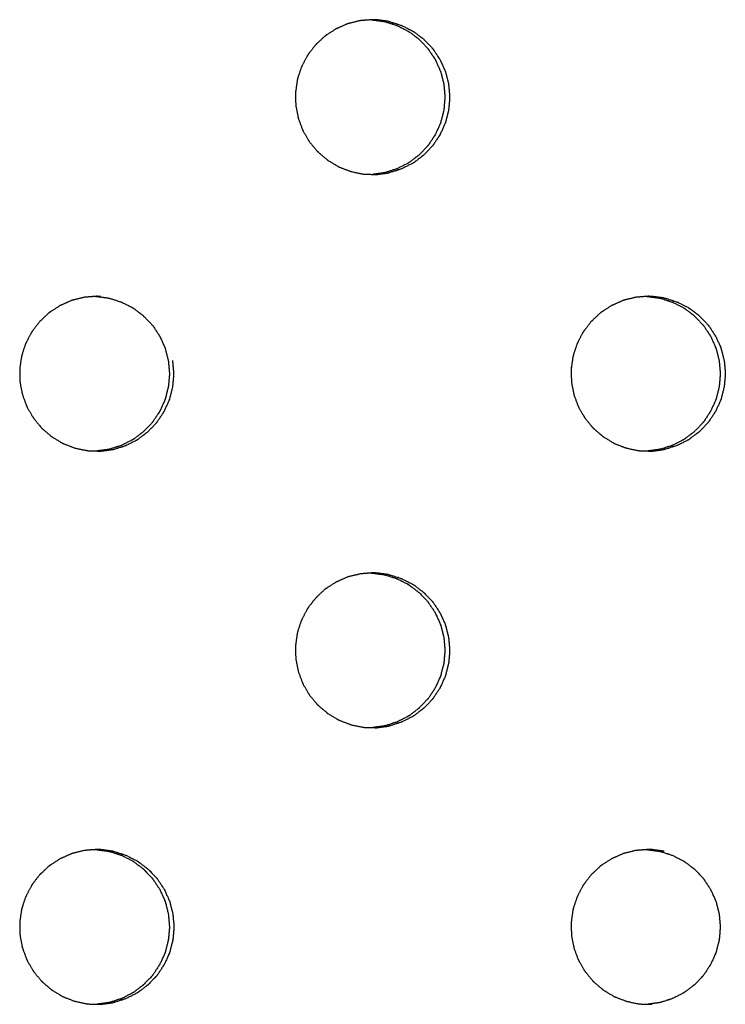
# Model space of a CAD drawing. Units: millimetres. Extents: x 234 to 3544, y -568 to 1747.
# Drawn here: x 1654 to 1686, y 104 to 148 of the extents above; entities that cross this region are included whole.
import ezdxf

# ---------------------------------------------------------------- set-up
doc = ezdxf.new("R2010")
doc.units = ezdxf.units.MM
doc.header["$MEASUREMENT"] = 0

msp = doc.modelspace()

# ---------------------------------------------------------------- linework, layer by layer
at = {"color": 0}
for points, knots in [([(1669.407, 148.428), (1669.174, 148.371), (1668.941, 148.314), (1668.908, 148.307), (1668.876, 148.299), (1668.841, 148.287), (1668.806, 148.275), (1668.6, 148.183), (1668.394, 148.091), (1668.346, 148.07), (1668.299, 148.049), (1668.094, 147.916), (1667.889, 147.783), (1667.865, 147.767), (1667.84, 147.751), (1667.811, 147.728), (1667.782, 147.705), (1667.615, 147.547), (1667.447, 147.389), (1667.413, 147.357), (1667.378, 147.324), (1667.226, 147.127), (1667.074, 146.93), (1667.059, 146.91), (1667.043, 146.89), (1667.024, 146.859), (1667.004, 146.828), (1666.896, 146.619), (1666.788, 146.411), (1666.768, 146.372), (1666.748, 146.333), (1666.669, 146.093), (1666.589, 145.853), (1666.582, 145.833), (1666.576, 145.812), (1666.567, 145.777), (1666.559, 145.741), (1666.525, 145.504), (1666.492, 145.268), (1666.486, 145.229), (1666.48, 145.189), (1666.485, 144.932), (1666.489, 144.676), (1666.489, 144.658), (1666.489, 144.64), (1666.493, 144.604), (1666.497, 144.567), (1666.544, 144.329), (1666.591, 144.091), (1666.598, 144.056), (1666.605, 144.021), (1666.695, 143.776), (1666.785, 143.531), (1666.79, 143.519), (1666.794, 143.506), (1666.81, 143.472), (1666.826, 143.439), (1666.951, 143.227), (1667.076, 143.015), (1667.092, 142.987), (1667.108, 142.959), (1667.276, 142.755), (1667.444, 142.551), (1667.45, 142.544), (1667.457, 142.537), (1667.482, 142.51), (1667.508, 142.484), (1667.699, 142.323), (1667.89, 142.161), (1667.911, 142.143), (1667.933, 142.125), (1668.162, 141.986), (1668.391, 141.848), (1668.396, 141.845), (1668.401, 141.842), (1668.434, 141.826), (1668.467, 141.81), (1668.704, 141.719), (1668.941, 141.629), (1668.963, 141.62), (1668.986, 141.612), (1669.252, 141.556), (1669.518, 141.501), (1669.52, 141.501), (1669.521, 141.5)], [0, 0, 0, 1, 1, 2, 2, 3, 3, 4, 4, 5, 5, 6, 6, 7, 7, 8, 8, 9, 9, 10, 10, 11, 11, 12, 12, 13, 13, 14, 14, 15, 15, 16, 16, 17, 17, 18, 18, 19, 19, 20, 20, 21, 21, 22, 22, 23, 23, 24, 24, 25, 25, 26, 26, 27, 27, 28, 28, 29, 29, 30, 30, 31, 31, 32, 32, 33, 33, 34, 34, 35, 35, 36, 36, 37, 37, 38, 38, 39, 39, 40, 40, 41, 41, 42, 42, 42]), ([(1669.907, 148.468), (1669.713, 148.452), (1669.518, 148.437), (1669.463, 148.432), (1669.407, 148.428)], [5.121816, 5.121816, 5.121816, 6, 6, 6.999996, 6.999996, 6.999996]), ([(1670.689, 148.395), (1670.418, 148.431), (1670.146, 148.467), (1670.127, 148.468), (1670.109, 148.468), (1670.035, 148.47), (1669.961, 148.472), (1669.934, 148.47), (1669.907, 148.468)], [2, 2, 2, 3, 3, 4, 4, 5, 5, 5.121816, 5.121816, 5.121816]), ([(1669.907, 148.468), (1669.918, 148.468), (1669.93, 148.467), (1670.202, 148.431), (1670.473, 148.395), (1670.473, 148.395), (1670.473, 148.395)], [-0.620764, -0.620764, -0.620764, 0, 0, 1, 1, 1.0004, 1.0004, 1.0004]), ([(1670.473, 148.395), (1670.476, 148.394), (1670.479, 148.394), (1670.512, 148.386), (1670.545, 148.379), (1670.795, 148.299), (1671.044, 148.218), (1671.055, 148.215), (1671.066, 148.211), (1671.313, 148.086), (1671.561, 147.96), (1671.567, 147.956), (1671.573, 147.952), (1671.598, 147.937), (1671.623, 147.921), (1671.835, 147.76), (1672.048, 147.599), (1672.053, 147.594), (1672.059, 147.59), (1672.252, 147.389), (1672.444, 147.188), (1672.451, 147.179), (1672.457, 147.171), (1672.474, 147.151), (1672.49, 147.13), (1672.639, 146.905), (1672.788, 146.679), (1672.79, 146.676), (1672.792, 146.673), (1672.907, 146.42), (1673.022, 146.166), (1673.027, 146.152), (1673.032, 146.138), (1673.039, 146.117), (1673.047, 146.097), (1673.114, 145.831), (1673.181, 145.565)], [0, 0, 0, 1, 1, 2, 2, 3, 3, 4, 4, 5, 5, 6, 6, 7, 7, 8, 8, 9, 9, 10, 10, 11, 11, 12, 12, 13, 13, 14, 14, 15, 15, 16, 16, 17, 17, 18, 18, 18]), ([(1670.689, 148.395), (1670.692, 148.394), (1670.695, 148.394), (1670.728, 148.386), (1670.761, 148.379), (1671.011, 148.299), (1671.26, 148.218), (1671.271, 148.215), (1671.282, 148.211), (1671.529, 148.086), (1671.777, 147.96), (1671.783, 147.956), (1671.789, 147.952), (1671.814, 147.937), (1671.839, 147.921), (1672.052, 147.76), (1672.264, 147.599), (1672.27, 147.594), (1672.275, 147.59), (1672.468, 147.389), (1672.66, 147.188), (1672.667, 147.179), (1672.673, 147.171), (1672.69, 147.151), (1672.706, 147.13), (1672.855, 146.905), (1673.004, 146.679), (1673.006, 146.676), (1673.008, 146.673), (1673.123, 146.42), (1673.238, 146.166), (1673.243, 146.152), (1673.248, 146.138), (1673.255, 146.117), (1673.263, 146.097), (1673.33, 145.831), (1673.397, 145.565)], [0, 0, 0, 1, 1, 2, 2, 3, 3, 4, 4, 5, 5, 6, 6, 7, 7, 8, 8, 9, 9, 10, 10, 11, 11, 12, 12, 13, 13, 14, 14, 15, 15, 16, 16, 17, 17, 18, 18, 18]), ([(1673.181, 145.564), (1673.206, 145.287), (1673.231, 145.01), (1673.231, 144.991), (1673.231, 144.972), (1673.231, 144.954), (1673.231, 144.936), (1673.207, 144.663), (1673.183, 144.39), (1673.182, 144.385), (1673.181, 144.381), (1673.114, 144.115), (1673.047, 143.849), (1673.04, 143.828), (1673.032, 143.806), (1673.027, 143.793), (1673.023, 143.78), (1672.91, 143.53), (1672.797, 143.28), (1672.792, 143.273), (1672.788, 143.266), (1672.639, 143.041), (1672.491, 142.815), (1672.474, 142.795), (1672.457, 142.774), (1672.451, 142.766), (1672.445, 142.758), (1672.256, 142.56), (1672.067, 142.361), (1672.057, 142.354), (1672.047, 142.346), (1671.836, 142.185), (1671.625, 142.025), (1671.599, 142.008), (1671.573, 141.992), (1671.568, 141.989), (1671.562, 141.985), (1671.319, 141.861), (1671.075, 141.737), (1671.059, 141.732), (1671.044, 141.727), (1670.795, 141.647), (1670.547, 141.566), (1670.513, 141.559), (1670.479, 141.551), (1670.477, 141.55), (1670.475, 141.55)], [19, 19, 19, 20, 20, 21, 21, 22, 22, 23, 23, 24, 24, 25, 25, 26, 26, 27, 27, 28, 28, 29, 29, 30, 30, 31, 31, 32, 32, 33, 33, 34, 34, 35, 35, 36, 36, 37, 37, 38, 38, 39, 39, 40, 40, 41, 41, 42, 42, 42]), ([(1673.397, 145.564), (1673.422, 145.287), (1673.447, 145.01), (1673.447, 144.991), (1673.447, 144.972), (1673.447, 144.954), (1673.447, 144.936), (1673.423, 144.663), (1673.399, 144.39), (1673.398, 144.385), (1673.397, 144.381), (1673.33, 144.115), (1673.263, 143.849), (1673.256, 143.828), (1673.248, 143.806), (1673.243, 143.793), (1673.239, 143.78), (1673.126, 143.53), (1673.013, 143.28), (1673.008, 143.273), (1673.004, 143.266), (1672.855, 143.041), (1672.707, 142.815), (1672.69, 142.795), (1672.673, 142.774), (1672.667, 142.766), (1672.661, 142.758), (1672.472, 142.56), (1672.283, 142.361), (1672.273, 142.354), (1672.263, 142.346), (1672.052, 142.185), (1671.841, 142.025), (1671.815, 142.008), (1671.789, 141.992), (1671.784, 141.989), (1671.778, 141.985), (1671.535, 141.861), (1671.291, 141.737), (1671.276, 141.732), (1671.26, 141.727), (1671.011, 141.647), (1670.763, 141.566), (1670.729, 141.559), (1670.695, 141.551), (1670.693, 141.55), (1670.691, 141.55)], [19, 19, 19, 20, 20, 21, 21, 22, 22, 23, 23, 24, 24, 25, 25, 26, 26, 27, 27, 28, 28, 29, 29, 30, 30, 31, 31, 32, 32, 33, 33, 34, 34, 35, 35, 36, 36, 37, 37, 38, 38, 39, 39, 40, 40, 41, 41, 42, 42, 42]), ([(1669.522, 141.5), (1669.558, 141.496), (1669.594, 141.492), (1669.782, 141.487), (1669.969, 141.482)], [2.006906, 2.006906, 2.006906, 3, 3, 3.727827, 3.727827, 3.727827]), ([(1670.475, 141.55), (1670.475, 141.55), (1670.475, 141.55), (1670.222, 141.516), (1669.969, 141.482)], [6.9986879, 6.9986879, 6.9986879, 7, 7, 7.9342504, 7.9342504, 7.9342504]), ([(1669.969, 141.482), (1670.039, 141.48), (1670.109, 141.478), (1670.129, 141.478), (1670.149, 141.477), (1670.42, 141.514), (1670.691, 141.55)], [3.727827, 3.727827, 3.727827, 4, 4, 5, 5, 6, 6, 6]), ([(1656.945, 135.928), (1656.712, 135.871), (1656.479, 135.814), (1656.446, 135.806), (1656.414, 135.799), (1656.379, 135.787), (1656.344, 135.775), (1656.138, 135.683), (1655.931, 135.591), (1655.884, 135.57), (1655.837, 135.549), (1655.632, 135.416), (1655.427, 135.283), (1655.402, 135.267), (1655.378, 135.251), (1655.349, 135.228), (1655.32, 135.205), (1655.152, 135.047), (1654.985, 134.889), (1654.95, 134.857), (1654.915, 134.824), (1654.763, 134.627), (1654.612, 134.43), (1654.596, 134.41), (1654.581, 134.39), (1654.561, 134.359), (1654.541, 134.328), (1654.433, 134.119), (1654.325, 133.911), (1654.305, 133.872), (1654.285, 133.833), (1654.205, 133.593), (1654.126, 133.353), (1654.119, 133.333), (1654.112, 133.312), (1654.104, 133.277), (1654.096, 133.241), (1654.062, 133.004), (1654.028, 132.768), (1654.023, 132.729), (1654.017, 132.689), (1654.021, 132.432), (1654.026, 132.175), (1654.026, 132.158), (1654.026, 132.14), (1654.03, 132.104), (1654.034, 132.067), (1654.081, 131.829), (1654.128, 131.591), (1654.135, 131.556), (1654.142, 131.521), (1654.232, 131.276), (1654.322, 131.031), (1654.327, 131.019), (1654.331, 131.006), (1654.347, 130.972), (1654.363, 130.939), (1654.488, 130.727), (1654.613, 130.515), (1654.629, 130.487), (1654.645, 130.459), (1654.813, 130.255), (1654.982, 130.051), (1654.988, 130.044), (1654.994, 130.037), (1655.02, 130.01), (1655.046, 129.984), (1655.236, 129.823), (1655.427, 129.661), (1655.449, 129.643), (1655.47, 129.625), (1655.699, 129.486), (1655.929, 129.348), (1655.934, 129.345), (1655.939, 129.342), (1655.972, 129.326), (1656.005, 129.31), (1656.242, 129.219), (1656.479, 129.129), (1656.501, 129.12), (1656.524, 129.112)], [0, 0, 0, 1, 1, 2, 2, 3, 3, 4, 4, 5, 5, 6, 6, 7, 7, 8, 8, 9, 9, 10, 10, 11, 11, 12, 12, 13, 13, 14, 14, 15, 15, 16, 16, 17, 17, 18, 18, 19, 19, 20, 20, 21, 21, 22, 22, 23, 23, 24, 24, 25, 25, 26, 26, 27, 27, 28, 28, 29, 29, 30, 30, 31, 31, 32, 32, 33, 33, 34, 34, 35, 35, 36, 36, 37, 37, 38, 38, 39, 39, 40, 40, 40]), ([(1657.449, 135.968), (1657.252, 135.953), (1657.056, 135.937), (1657.001, 135.932), (1656.946, 135.928)], [5.113755, 5.113755, 5.113755, 6, 6, 6.99644, 6.99644, 6.99644]), ([(1657.684, 135.967), (1657.666, 135.968), (1657.647, 135.968), (1657.573, 135.97), (1657.499, 135.972), (1657.474, 135.97), (1657.449, 135.968)], [3.005977, 3.005977, 3.005977, 4, 4, 5, 5, 5.113755, 5.113755, 5.113755]), ([(1657.449, 135.968), (1657.464, 135.968), (1657.48, 135.967), (1657.752, 135.931), (1658.024, 135.895)], [-0.847487, -0.847487, -0.847487, 0, 0, 0.999877, 0.999877, 0.999877]), ([(1658.024, 135.895), (1658.027, 135.894), (1658.03, 135.894), (1658.063, 135.886), (1658.096, 135.879), (1658.345, 135.799), (1658.595, 135.718), (1658.606, 135.715), (1658.616, 135.711), (1658.864, 135.586), (1659.112, 135.46), (1659.118, 135.456), (1659.124, 135.453), (1659.149, 135.437), (1659.174, 135.421), (1659.387, 135.26), (1659.599, 135.099), (1659.605, 135.094), (1659.61, 135.09), (1659.803, 134.889), (1659.995, 134.688), (1660.002, 134.679), (1660.009, 134.671), (1660.025, 134.651), (1660.041, 134.63), (1660.19, 134.405), (1660.34, 134.179), (1660.342, 134.176), (1660.343, 134.173), (1660.459, 133.92), (1660.574, 133.666), (1660.579, 133.652), (1660.584, 133.638), (1660.591, 133.617), (1660.598, 133.597), (1660.665, 133.331), (1660.733, 133.065)], [0, 0, 0, 1, 1, 2, 2, 3, 3, 4, 4, 5, 5, 6, 6, 7, 7, 8, 8, 9, 9, 10, 10, 11, 11, 12, 12, 13, 13, 14, 14, 15, 15, 16, 16, 17, 17, 18, 18, 18]), ([(1681.864, 135.928), (1681.631, 135.871), (1681.398, 135.814), (1681.365, 135.806), (1681.333, 135.799), (1681.298, 135.787), (1681.264, 135.775), (1681.057, 135.683), (1680.851, 135.591), (1680.804, 135.57), (1680.756, 135.549), (1680.552, 135.416), (1680.347, 135.283), (1680.322, 135.267), (1680.298, 135.251), (1680.269, 135.228), (1680.24, 135.205), (1680.073, 135.047), (1679.905, 134.889), (1679.87, 134.857), (1679.836, 134.824), (1679.684, 134.627), (1679.532, 134.43), (1679.517, 134.41), (1679.501, 134.39), (1679.481, 134.359), (1679.462, 134.328), (1679.354, 134.119), (1679.246, 133.911), (1679.226, 133.872), (1679.206, 133.833), (1679.127, 133.593), (1679.047, 133.353), (1679.04, 133.333), (1679.034, 133.312), (1679.025, 133.277), (1679.017, 133.241), (1678.983, 133.004), (1678.95, 132.768), (1678.944, 132.729), (1678.938, 132.689), (1678.943, 132.432), (1678.947, 132.175), (1678.947, 132.158), (1678.947, 132.14), (1678.951, 132.104), (1678.955, 132.067), (1679.002, 131.829), (1679.049, 131.591), (1679.056, 131.556), (1679.063, 131.521), (1679.153, 131.276), (1679.243, 131.031), (1679.248, 131.019), (1679.252, 131.006), (1679.268, 130.972), (1679.284, 130.939), (1679.409, 130.727), (1679.533, 130.515), (1679.55, 130.487), (1679.566, 130.459), (1679.734, 130.255), (1679.902, 130.051), (1679.908, 130.044), (1679.914, 130.037), (1679.94, 130.01), (1679.966, 129.984), (1680.157, 129.823), (1680.347, 129.661), (1680.369, 129.643), (1680.39, 129.625), (1680.619, 129.486), (1680.849, 129.348), (1680.853, 129.345), (1680.858, 129.342), (1680.891, 129.326), (1680.924, 129.31), (1681.161, 129.219), (1681.398, 129.129), (1681.42, 129.12), (1681.443, 129.112), (1681.709, 129.056), (1681.975, 129.001)], [0, 0, 0, 1, 1, 2, 2, 3, 3, 4, 4, 5, 5, 6, 6, 7, 7, 8, 8, 9, 9, 10, 10, 11, 11, 12, 12, 13, 13, 14, 14, 15, 15, 16, 16, 17, 17, 18, 18, 19, 19, 20, 20, 21, 21, 22, 22, 23, 23, 24, 24, 25, 25, 26, 26, 27, 27, 28, 28, 29, 29, 30, 30, 31, 31, 32, 32, 33, 33, 34, 34, 35, 35, 36, 36, 37, 37, 38, 38, 39, 39, 40, 40, 41, 41, 41]), ([(1682.36, 135.968), (1682.168, 135.952), (1681.975, 135.937), (1681.92, 135.932), (1681.864, 135.928)], [5.128391, 5.128391, 5.128391, 6, 6, 6.999407, 6.999407, 6.999407]), ([(1683.146, 135.895), (1682.874, 135.931), (1682.603, 135.967), (1682.584, 135.968), (1682.565, 135.968), (1682.491, 135.97), (1682.417, 135.972), (1682.389, 135.97), (1682.36, 135.968)], [2, 2, 2, 3, 3, 4, 4, 5, 5, 5.128391, 5.128391, 5.128391]), ([(1682.36, 135.968), (1682.368, 135.968), (1682.375, 135.967), (1682.646, 135.931), (1682.918, 135.895)], [-0.376743, -0.376743, -0.376743, 0, 0, 0.999877, 0.999877, 0.999877]), ([(1682.918, 135.895), (1682.921, 135.894), (1682.924, 135.894), (1682.957, 135.886), (1682.989, 135.879), (1683.239, 135.799), (1683.488, 135.718), (1683.499, 135.715), (1683.51, 135.711), (1683.757, 135.586), (1684.005, 135.46), (1684.011, 135.456), (1684.017, 135.453), (1684.042, 135.437), (1684.067, 135.421), (1684.279, 135.26), (1684.491, 135.099), (1684.497, 135.094), (1684.503, 135.09), (1684.695, 134.889), (1684.887, 134.688), (1684.894, 134.679), (1684.901, 134.671), (1684.917, 134.651), (1684.933, 134.63), (1685.082, 134.405), (1685.231, 134.179), (1685.233, 134.176), (1685.235, 134.173), (1685.35, 133.92), (1685.465, 133.666), (1685.47, 133.652), (1685.475, 133.638), (1685.483, 133.617), (1685.49, 133.597), (1685.557, 133.331), (1685.624, 133.065)], [0, 0, 0, 1, 1, 2, 2, 3, 3, 4, 4, 5, 5, 6, 6, 7, 7, 8, 8, 9, 9, 10, 10, 11, 11, 12, 12, 13, 13, 14, 14, 15, 15, 16, 16, 17, 17, 18, 18, 18]), ([(1683.146, 135.895), (1683.149, 135.894), (1683.152, 135.894), (1683.184, 135.886), (1683.217, 135.879), (1683.467, 135.799), (1683.716, 135.718), (1683.727, 135.715), (1683.738, 135.711), (1683.985, 135.586), (1684.233, 135.46), (1684.239, 135.456), (1684.245, 135.453), (1684.27, 135.437), (1684.295, 135.421), (1684.507, 135.26), (1684.719, 135.099), (1684.725, 135.094), (1684.731, 135.09), (1684.923, 134.889), (1685.115, 134.688), (1685.122, 134.679), (1685.129, 134.671), (1685.145, 134.651), (1685.161, 134.63), (1685.31, 134.405), (1685.459, 134.179), (1685.461, 134.176), (1685.463, 134.173), (1685.578, 133.92), (1685.693, 133.666), (1685.698, 133.652), (1685.703, 133.638), (1685.71, 133.617), (1685.718, 133.597), (1685.785, 133.331), (1685.852, 133.065)], [0, 0, 0, 1, 1, 2, 2, 3, 3, 4, 4, 5, 5, 6, 6, 7, 7, 8, 8, 9, 9, 10, 10, 11, 11, 12, 12, 13, 13, 14, 14, 15, 15, 16, 16, 17, 17, 18, 18, 18]), ([(1660.733, 133.064), (1660.758, 132.787), (1660.783, 132.51), (1660.783, 132.491), (1660.783, 132.472), (1660.783, 132.454), (1660.783, 132.436), (1660.759, 132.163), (1660.734, 131.89), (1660.733, 131.885), (1660.732, 131.881), (1660.665, 131.615), (1660.599, 131.349), (1660.591, 131.328), (1660.584, 131.306), (1660.579, 131.293), (1660.574, 131.28), (1660.461, 131.03), (1660.348, 130.78), (1660.344, 130.773), (1660.339, 130.766), (1660.19, 130.541), (1660.042, 130.315), (1660.025, 130.295), (1660.009, 130.274), (1660.002, 130.266), (1659.996, 130.258), (1659.807, 130.06), (1659.618, 129.861), (1659.608, 129.854), (1659.598, 129.846), (1659.387, 129.685), (1659.176, 129.525), (1659.15, 129.508), (1659.124, 129.492), (1659.118, 129.489), (1659.113, 129.485), (1658.869, 129.361), (1658.626, 129.237), (1658.61, 129.232), (1658.595, 129.227), (1658.346, 129.147), (1658.097, 129.066), (1658.063, 129.059), (1658.03, 129.051), (1658.028, 129.05), (1658.025, 129.05)], [19, 19, 19, 20, 20, 21, 21, 22, 22, 23, 23, 24, 24, 25, 25, 26, 26, 27, 27, 28, 28, 29, 29, 30, 30, 31, 31, 32, 32, 33, 33, 34, 34, 35, 35, 36, 36, 37, 37, 38, 38, 39, 39, 40, 40, 41, 41, 42, 42, 42]), ([(1658.229, 129.05), (1658.232, 129.05), (1658.234, 129.051), (1658.268, 129.059), (1658.301, 129.066), (1658.55, 129.147), (1658.799, 129.227), (1658.814, 129.232), (1658.83, 129.237), (1659.074, 129.361), (1659.317, 129.485), (1659.323, 129.489), (1659.328, 129.492), (1659.354, 129.508), (1659.38, 129.525), (1659.591, 129.685), (1659.802, 129.846), (1659.812, 129.854), (1659.822, 129.861), (1660.011, 130.06), (1660.2, 130.258), (1660.206, 130.266), (1660.213, 130.274), (1660.229, 130.295), (1660.246, 130.315), (1660.395, 130.541), (1660.543, 130.766), (1660.548, 130.773), (1660.552, 130.78), (1660.665, 131.03), (1660.778, 131.28), (1660.783, 131.293), (1660.788, 131.306), (1660.795, 131.328), (1660.803, 131.349), (1660.869, 131.615), (1660.936, 131.881), (1660.937, 131.885), (1660.938, 131.89), (1660.963, 132.163), (1660.987, 132.436), (1660.987, 132.454), (1660.987, 132.472), (1660.987, 132.491), (1660.987, 132.51), (1660.962, 132.787), (1660.937, 133.064)], [0, 0, 0, 1, 1, 2, 2, 3, 3, 4, 4, 5, 5, 6, 6, 7, 7, 8, 8, 9, 9, 10, 10, 11, 11, 12, 12, 13, 13, 14, 14, 15, 15, 16, 16, 17, 17, 18, 18, 19, 19, 20, 20, 21, 21, 22, 22, 23, 23, 23]), ([(1685.624, 133.064), (1685.649, 132.787), (1685.674, 132.51), (1685.674, 132.491), (1685.674, 132.472), (1685.674, 132.454), (1685.674, 132.436), (1685.65, 132.163), (1685.626, 131.89), (1685.625, 131.885), (1685.624, 131.881), (1685.557, 131.615), (1685.49, 131.349), (1685.483, 131.328), (1685.475, 131.306), (1685.471, 131.293), (1685.466, 131.28), (1685.353, 131.03), (1685.24, 130.78), (1685.235, 130.773), (1685.231, 130.766), (1685.083, 130.541), (1684.934, 130.315), (1684.917, 130.295), (1684.901, 130.274), (1684.895, 130.266), (1684.888, 130.258), (1684.699, 130.06), (1684.51, 129.861), (1684.501, 129.854), (1684.491, 129.846), (1684.28, 129.685), (1684.069, 129.525), (1684.043, 129.508), (1684.017, 129.492), (1684.011, 129.489), (1684.006, 129.485), (1683.763, 129.361), (1683.519, 129.237), (1683.504, 129.232), (1683.488, 129.227), (1683.24, 129.147), (1682.991, 129.066), (1682.957, 129.059), (1682.924, 129.051), (1682.921, 129.05), (1682.919, 129.05)], [19, 19, 19, 20, 20, 21, 21, 22, 22, 23, 23, 24, 24, 25, 25, 26, 26, 27, 27, 28, 28, 29, 29, 30, 30, 31, 31, 32, 32, 33, 33, 34, 34, 35, 35, 36, 36, 37, 37, 38, 38, 39, 39, 40, 40, 41, 41, 42, 42, 42]), ([(1685.852, 133.064), (1685.877, 132.787), (1685.902, 132.51), (1685.902, 132.491), (1685.902, 132.472), (1685.902, 132.454), (1685.902, 132.436), (1685.878, 132.163), (1685.854, 131.89), (1685.853, 131.885), (1685.852, 131.881), (1685.785, 131.615), (1685.718, 131.349), (1685.711, 131.328), (1685.703, 131.306), (1685.699, 131.293), (1685.694, 131.28), (1685.581, 131.03), (1685.468, 130.78), (1685.463, 130.773), (1685.459, 130.766), (1685.31, 130.541), (1685.162, 130.315), (1685.145, 130.295), (1685.129, 130.274), (1685.122, 130.266), (1685.116, 130.258), (1684.927, 130.06), (1684.738, 129.861), (1684.729, 129.854), (1684.719, 129.846), (1684.508, 129.685), (1684.296, 129.525), (1684.271, 129.508), (1684.245, 129.492), (1684.239, 129.489), (1684.234, 129.485), (1683.991, 129.361), (1683.747, 129.237), (1683.732, 129.232), (1683.716, 129.227), (1683.468, 129.147), (1683.219, 129.066), (1683.185, 129.059), (1683.152, 129.051), (1683.149, 129.05), (1683.147, 129.05)], [19, 19, 19, 20, 20, 21, 21, 22, 22, 23, 23, 24, 24, 25, 25, 26, 26, 27, 27, 28, 28, 29, 29, 30, 30, 31, 31, 32, 32, 33, 33, 34, 34, 35, 35, 36, 36, 37, 37, 38, 38, 39, 39, 40, 40, 41, 41, 42, 42, 42]), ([(1656.524, 129.112), (1656.79, 129.056), (1657.056, 129.001), (1657.058, 129.001), (1657.059, 129), (1657.096, 128.996), (1657.132, 128.992), (1657.324, 128.987), (1657.517, 128.982)], [2.000072, 2.000072, 2.000072, 3, 3, 4, 4, 5, 5, 5.746427, 5.746427, 5.746427]), ([(1657.517, 128.982), (1657.582, 128.98), (1657.647, 128.978), (1657.667, 128.978), (1657.687, 128.977), (1657.958, 129.014), (1658.229, 129.05)], [5.746427, 5.746427, 5.746427, 6, 6, 7, 7, 8, 8, 8]), ([(1682.919, 129.05), (1682.919, 129.05), (1682.919, 129.05), (1682.667, 129.016), (1682.414, 128.982)], [7.9992664, 7.9992664, 7.9992664, 8, 8, 8.9322039, 8.9322039, 8.9322039]), ([(1682.414, 128.982), (1682.49, 128.98), (1682.565, 128.978), (1682.585, 128.978), (1682.606, 128.977), (1682.876, 129.014), (1683.147, 129.05)], [4.70657, 4.70657, 4.70657, 5, 5, 6, 6, 7, 7, 7]), ([(1681.975, 129.001), (1681.976, 129.001), (1681.978, 129), (1682.015, 128.996), (1682.051, 128.992), (1682.233, 128.987), (1682.414, 128.982)], [2.083333, 2.083333, 2.083333, 3, 3, 4, 4, 4.70657, 4.70657, 4.70657]), ([(1669.407, 123.428), (1669.174, 123.371), (1668.941, 123.314), (1668.908, 123.307), (1668.876, 123.299), (1668.841, 123.287), (1668.806, 123.275), (1668.6, 123.183), (1668.394, 123.091), (1668.346, 123.07), (1668.299, 123.049), (1668.094, 122.916), (1667.889, 122.783), (1667.865, 122.767), (1667.84, 122.751), (1667.811, 122.728), (1667.782, 122.705), (1667.615, 122.547), (1667.447, 122.389), (1667.413, 122.357), (1667.378, 122.324), (1667.226, 122.127), (1667.074, 121.93), (1667.059, 121.91), (1667.043, 121.89), (1667.024, 121.859), (1667.004, 121.828), (1666.896, 121.619), (1666.788, 121.411), (1666.768, 121.372), (1666.748, 121.333), (1666.669, 121.093), (1666.589, 120.853), (1666.582, 120.833), (1666.576, 120.812), (1666.567, 120.776), (1666.559, 120.741), (1666.525, 120.504), (1666.492, 120.268), (1666.486, 120.229), (1666.48, 120.189), (1666.485, 119.932), (1666.489, 119.675), (1666.489, 119.658), (1666.489, 119.64), (1666.493, 119.604), (1666.497, 119.567), (1666.544, 119.329), (1666.591, 119.091), (1666.598, 119.056), (1666.605, 119.021), (1666.695, 118.776), (1666.785, 118.531), (1666.79, 118.519), (1666.794, 118.506), (1666.81, 118.472), (1666.826, 118.439), (1666.951, 118.227), (1667.076, 118.015), (1667.092, 117.987), (1667.108, 117.959), (1667.276, 117.755), (1667.444, 117.551), (1667.45, 117.544), (1667.457, 117.537), (1667.482, 117.51), (1667.508, 117.484), (1667.699, 117.323), (1667.89, 117.161), (1667.911, 117.143), (1667.933, 117.125), (1668.162, 116.986), (1668.391, 116.848), (1668.396, 116.845), (1668.401, 116.842), (1668.434, 116.826), (1668.467, 116.81), (1668.704, 116.719), (1668.941, 116.629), (1668.963, 116.62), (1668.986, 116.612), (1669.252, 116.556), (1669.518, 116.501), (1669.52, 116.501), (1669.521, 116.5)], [0, 0, 0, 1, 1, 2, 2, 3, 3, 4, 4, 5, 5, 6, 6, 7, 7, 8, 8, 9, 9, 10, 10, 11, 11, 12, 12, 13, 13, 14, 14, 15, 15, 16, 16, 17, 17, 18, 18, 19, 19, 20, 20, 21, 21, 22, 22, 23, 23, 24, 24, 25, 25, 26, 26, 27, 27, 28, 28, 29, 29, 30, 30, 31, 31, 32, 32, 33, 33, 34, 34, 35, 35, 36, 36, 37, 37, 38, 38, 39, 39, 40, 40, 41, 41, 42, 42, 42]), ([(1669.907, 123.468), (1669.713, 123.452), (1669.518, 123.437), (1669.463, 123.432), (1669.408, 123.428)], [5.120887, 5.120887, 5.120887, 6, 6, 6.99592, 6.99592, 6.99592]), ([(1670.689, 123.395), (1670.418, 123.431), (1670.146, 123.467), (1670.127, 123.468), (1670.109, 123.468), (1670.035, 123.47), (1669.961, 123.472), (1669.934, 123.47), (1669.907, 123.468)], [2, 2, 2, 3, 3, 4, 4, 5, 5, 5.120887, 5.120887, 5.120887]), ([(1669.907, 123.468), (1669.919, 123.468), (1669.93, 123.467), (1670.202, 123.431), (1670.473, 123.395)], [-0.609164, -0.609164, -0.609164, 0, 0, 0.999527, 0.999527, 0.999527]), ([(1670.473, 123.395), (1670.476, 123.394), (1670.479, 123.394), (1670.512, 123.386), (1670.545, 123.379), (1670.795, 123.299), (1671.044, 123.218), (1671.055, 123.215), (1671.066, 123.211), (1671.313, 123.086), (1671.561, 122.96), (1671.567, 122.956), (1671.573, 122.953), (1671.598, 122.937), (1671.623, 122.921), (1671.835, 122.76), (1672.048, 122.599), (1672.053, 122.594), (1672.059, 122.59), (1672.252, 122.389), (1672.444, 122.188), (1672.451, 122.179), (1672.457, 122.171), (1672.474, 122.151), (1672.49, 122.13), (1672.639, 121.905), (1672.788, 121.679), (1672.79, 121.676), (1672.792, 121.673), (1672.907, 121.42), (1673.022, 121.166), (1673.027, 121.152), (1673.032, 121.138), (1673.039, 121.117), (1673.047, 121.097), (1673.114, 120.831), (1673.181, 120.565), (1673.181, 120.564), (1673.181, 120.564), (1673.206, 120.287), (1673.231, 120.01), (1673.231, 119.991), (1673.231, 119.972), (1673.231, 119.954), (1673.231, 119.936), (1673.207, 119.663), (1673.183, 119.39), (1673.182, 119.385), (1673.181, 119.381), (1673.114, 119.115), (1673.047, 118.849), (1673.04, 118.828), (1673.032, 118.806), (1673.027, 118.793), (1673.023, 118.78), (1672.91, 118.53), (1672.797, 118.28), (1672.792, 118.273), (1672.788, 118.266), (1672.639, 118.041), (1672.491, 117.815), (1672.474, 117.795), (1672.457, 117.774), (1672.451, 117.766), (1672.445, 117.758), (1672.256, 117.56), (1672.067, 117.361), (1672.057, 117.354), (1672.047, 117.346), (1671.836, 117.186), (1671.625, 117.025), (1671.599, 117.008), (1671.573, 116.992), (1671.568, 116.989), (1671.562, 116.985), (1671.319, 116.861), (1671.075, 116.737), (1671.059, 116.732), (1671.044, 116.727), (1670.795, 116.647), (1670.547, 116.566), (1670.513, 116.559), (1670.479, 116.551), (1670.477, 116.55), (1670.475, 116.55)], [0, 0, 0, 1, 1, 2, 2, 3, 3, 4, 4, 5, 5, 6, 6, 7, 7, 8, 8, 9, 9, 10, 10, 11, 11, 12, 12, 13, 13, 14, 14, 15, 15, 16, 16, 17, 17, 18, 18, 19, 19, 20, 20, 21, 21, 22, 22, 23, 23, 24, 24, 25, 25, 26, 26, 27, 27, 28, 28, 29, 29, 30, 30, 31, 31, 32, 32, 33, 33, 34, 34, 35, 35, 36, 36, 37, 37, 38, 38, 39, 39, 40, 40, 41, 41, 41.980257, 41.980257, 41.980257]), ([(1670.689, 123.395), (1670.692, 123.394), (1670.695, 123.394), (1670.728, 123.386), (1670.761, 123.379), (1671.011, 123.299), (1671.26, 123.218), (1671.271, 123.215), (1671.282, 123.211), (1671.529, 123.086), (1671.777, 122.96), (1671.783, 122.956), (1671.789, 122.953), (1671.814, 122.937), (1671.839, 122.921), (1672.052, 122.76), (1672.264, 122.599), (1672.27, 122.594), (1672.275, 122.59), (1672.468, 122.389), (1672.66, 122.188), (1672.667, 122.179), (1672.673, 122.171), (1672.69, 122.151), (1672.706, 122.13), (1672.855, 121.905), (1673.004, 121.679), (1673.006, 121.676), (1673.008, 121.673), (1673.123, 121.42), (1673.238, 121.166), (1673.243, 121.152), (1673.248, 121.138), (1673.255, 121.117), (1673.263, 121.097), (1673.33, 120.831), (1673.397, 120.565), (1673.397, 120.564), (1673.397, 120.564), (1673.422, 120.287), (1673.447, 120.01), (1673.447, 119.991), (1673.447, 119.972), (1673.447, 119.954), (1673.447, 119.936), (1673.423, 119.663), (1673.399, 119.39), (1673.398, 119.385), (1673.397, 119.381), (1673.33, 119.115), (1673.263, 118.849), (1673.256, 118.828), (1673.248, 118.806), (1673.243, 118.793), (1673.239, 118.78), (1673.126, 118.53), (1673.013, 118.28), (1673.008, 118.273), (1673.004, 118.266), (1672.855, 118.041), (1672.707, 117.815), (1672.69, 117.795), (1672.673, 117.774), (1672.667, 117.766), (1672.661, 117.758), (1672.472, 117.56), (1672.283, 117.361), (1672.273, 117.354), (1672.263, 117.346), (1672.052, 117.186), (1671.841, 117.025), (1671.815, 117.008), (1671.789, 116.992), (1671.784, 116.989), (1671.778, 116.985), (1671.535, 116.861), (1671.291, 116.737), (1671.276, 116.732), (1671.26, 116.727), (1671.011, 116.647), (1670.763, 116.566), (1670.729, 116.559), (1670.695, 116.551), (1670.693, 116.55), (1670.691, 116.55)], [0, 0, 0, 1, 1, 2, 2, 3, 3, 4, 4, 5, 5, 6, 6, 7, 7, 8, 8, 9, 9, 10, 10, 11, 11, 12, 12, 13, 13, 14, 14, 15, 15, 16, 16, 17, 17, 18, 18, 19, 19, 20, 20, 21, 21, 22, 22, 23, 23, 24, 24, 25, 25, 26, 26, 27, 27, 28, 28, 29, 29, 30, 30, 31, 31, 32, 32, 33, 33, 34, 34, 35, 35, 36, 36, 37, 37, 38, 38, 39, 39, 40, 40, 41, 41, 42, 42, 42]), ([(1669.522, 116.5), (1669.558, 116.496), (1669.594, 116.492), (1669.781, 116.487), (1669.968, 116.482)], [2.00428, 2.00428, 2.00428, 3, 3, 3.725794, 3.725794, 3.725794]), ([(1670.475, 116.55), (1670.475, 116.55), (1670.475, 116.55), (1670.221, 116.516), (1669.968, 116.482)], [6.9995786, 6.9995786, 6.9995786, 7, 7, 7.9361341, 7.9361341, 7.9361341]), ([(1669.968, 116.482), (1670.038, 116.48), (1670.109, 116.478), (1670.129, 116.478), (1670.149, 116.477), (1670.42, 116.514), (1670.691, 116.55)], [3.725794, 3.725794, 3.725794, 4, 4, 5, 5, 6, 6, 6]), ([(1656.945, 110.928), (1656.712, 110.871), (1656.479, 110.814), (1656.446, 110.807), (1656.414, 110.799), (1656.379, 110.787), (1656.344, 110.775), (1656.138, 110.683), (1655.931, 110.591), (1655.884, 110.57), (1655.837, 110.549), (1655.632, 110.416), (1655.427, 110.283), (1655.402, 110.267), (1655.378, 110.251), (1655.349, 110.228), (1655.32, 110.205), (1655.152, 110.047), (1654.985, 109.889), (1654.95, 109.857), (1654.915, 109.824), (1654.763, 109.627), (1654.612, 109.43), (1654.596, 109.41), (1654.581, 109.39), (1654.561, 109.359), (1654.541, 109.327), (1654.433, 109.119), (1654.325, 108.911), (1654.305, 108.872), (1654.285, 108.833), (1654.205, 108.593), (1654.126, 108.353), (1654.119, 108.333), (1654.112, 108.312), (1654.104, 108.276), (1654.096, 108.241), (1654.062, 108.004), (1654.028, 107.768), (1654.023, 107.729), (1654.017, 107.689), (1654.021, 107.432), (1654.026, 107.176), (1654.026, 107.158), (1654.026, 107.14), (1654.03, 107.104), (1654.034, 107.067), (1654.081, 106.829), (1654.128, 106.591), (1654.135, 106.556), (1654.142, 106.521), (1654.232, 106.276), (1654.322, 106.031), (1654.327, 106.019), (1654.331, 106.006), (1654.347, 105.972), (1654.363, 105.939), (1654.488, 105.727), (1654.613, 105.515), (1654.629, 105.487), (1654.645, 105.459), (1654.813, 105.255), (1654.982, 105.051), (1654.988, 105.044), (1654.994, 105.037), (1655.02, 105.01), (1655.046, 104.984), (1655.236, 104.823), (1655.427, 104.661), (1655.449, 104.643), (1655.47, 104.625), (1655.699, 104.486), (1655.929, 104.348), (1655.934, 104.345), (1655.939, 104.342), (1655.972, 104.326), (1656.005, 104.31), (1656.242, 104.219), (1656.479, 104.129), (1656.501, 104.12), (1656.524, 104.112)], [0, 0, 0, 1, 1, 2, 2, 3, 3, 4, 4, 5, 5, 6, 6, 7, 7, 8, 8, 9, 9, 10, 10, 11, 11, 12, 12, 13, 13, 14, 14, 15, 15, 16, 16, 17, 17, 18, 18, 19, 19, 20, 20, 21, 21, 22, 22, 23, 23, 24, 24, 25, 25, 26, 26, 27, 27, 28, 28, 29, 29, 30, 30, 31, 31, 32, 32, 33, 33, 34, 34, 35, 35, 36, 36, 37, 37, 38, 38, 39, 39, 40, 40, 40]), ([(1657.448, 110.968), (1657.252, 110.953), (1657.056, 110.937), (1657.001, 110.932), (1656.946, 110.928)], [5.114683, 5.114683, 5.114683, 6, 6, 6.998475, 6.998475, 6.998475]), ([(1658.228, 110.895), (1657.956, 110.931), (1657.684, 110.967), (1657.666, 110.968), (1657.647, 110.968), (1657.573, 110.97), (1657.499, 110.972), (1657.474, 110.97), (1657.448, 110.968)], [2, 2, 2, 3, 3, 4, 4, 5, 5, 5.114683, 5.114683, 5.114683]), ([(1657.448, 110.968), (1657.464, 110.968), (1657.48, 110.967), (1657.752, 110.931), (1658.024, 110.895), (1658.024, 110.895), (1658.024, 110.895)], [-0.858248, -0.858248, -0.858248, 0, 0, 1, 1, 1.001412, 1.001412, 1.001412]), ([(1658.024, 110.895), (1658.027, 110.894), (1658.03, 110.894), (1658.063, 110.886), (1658.096, 110.879), (1658.345, 110.799), (1658.595, 110.718), (1658.606, 110.715), (1658.616, 110.711), (1658.864, 110.586), (1659.112, 110.46), (1659.118, 110.456), (1659.124, 110.453), (1659.149, 110.437), (1659.174, 110.421), (1659.387, 110.26), (1659.599, 110.099), (1659.605, 110.094), (1659.61, 110.09), (1659.803, 109.889), (1659.995, 109.688), (1660.002, 109.679), (1660.009, 109.671), (1660.025, 109.651), (1660.041, 109.63), (1660.19, 109.405), (1660.34, 109.179), (1660.342, 109.176), (1660.343, 109.173), (1660.459, 108.92), (1660.574, 108.666), (1660.579, 108.652), (1660.584, 108.638), (1660.591, 108.617), (1660.598, 108.597), (1660.665, 108.331), (1660.733, 108.065), (1660.733, 108.064), (1660.733, 108.064), (1660.758, 107.787), (1660.783, 107.51), (1660.783, 107.491), (1660.783, 107.472), (1660.783, 107.454), (1660.783, 107.436), (1660.759, 107.163), (1660.734, 106.89), (1660.733, 106.885), (1660.732, 106.881), (1660.665, 106.615), (1660.599, 106.349), (1660.591, 106.328), (1660.584, 106.306), (1660.579, 106.293), (1660.574, 106.28), (1660.461, 106.03), (1660.348, 105.78), (1660.344, 105.773), (1660.339, 105.766), (1660.19, 105.541), (1660.042, 105.315), (1660.025, 105.295), (1660.009, 105.274), (1660.002, 105.266), (1659.996, 105.258), (1659.807, 105.06), (1659.618, 104.861), (1659.608, 104.854), (1659.598, 104.846), (1659.387, 104.686), (1659.176, 104.525), (1659.15, 104.508), (1659.124, 104.492), (1659.118, 104.489), (1659.113, 104.485), (1658.869, 104.361), (1658.626, 104.237), (1658.61, 104.232), (1658.595, 104.227), (1658.346, 104.147), (1658.097, 104.066), (1658.063, 104.058), (1658.03, 104.051), (1658.028, 104.05), (1658.025, 104.05)], [0, 0, 0, 1, 1, 2, 2, 3, 3, 4, 4, 5, 5, 6, 6, 7, 7, 8, 8, 9, 9, 10, 10, 11, 11, 12, 12, 13, 13, 14, 14, 15, 15, 16, 16, 17, 17, 18, 18, 19, 19, 20, 20, 21, 21, 22, 22, 23, 23, 24, 24, 25, 25, 26, 26, 27, 27, 28, 28, 29, 29, 30, 30, 31, 31, 32, 32, 33, 33, 34, 34, 35, 35, 36, 36, 37, 37, 38, 38, 39, 39, 40, 40, 41, 41, 42, 42, 42]), ([(1658.228, 110.895), (1658.231, 110.894), (1658.234, 110.894), (1658.267, 110.886), (1658.3, 110.879), (1658.549, 110.799), (1658.799, 110.718), (1658.81, 110.715), (1658.821, 110.711), (1659.068, 110.586), (1659.316, 110.46), (1659.322, 110.456), (1659.328, 110.453), (1659.353, 110.437), (1659.378, 110.421), (1659.591, 110.26), (1659.803, 110.099), (1659.809, 110.094), (1659.815, 110.09), (1660.007, 109.889), (1660.199, 109.688), (1660.206, 109.679), (1660.213, 109.671), (1660.229, 109.651), (1660.245, 109.63), (1660.394, 109.405), (1660.544, 109.179), (1660.546, 109.176), (1660.548, 109.173), (1660.663, 108.92), (1660.778, 108.666), (1660.783, 108.652), (1660.788, 108.638), (1660.795, 108.617), (1660.802, 108.597), (1660.869, 108.331), (1660.937, 108.065), (1660.937, 108.064), (1660.937, 108.064), (1660.962, 107.787), (1660.987, 107.51), (1660.987, 107.491), (1660.987, 107.472), (1660.987, 107.454), (1660.987, 107.436), (1660.963, 107.163), (1660.938, 106.89), (1660.937, 106.885), (1660.936, 106.881), (1660.869, 106.615), (1660.803, 106.349), (1660.795, 106.328), (1660.788, 106.306), (1660.783, 106.293), (1660.778, 106.28), (1660.665, 106.03), (1660.552, 105.78), (1660.548, 105.773), (1660.543, 105.766), (1660.395, 105.541), (1660.246, 105.315), (1660.229, 105.295), (1660.213, 105.274), (1660.206, 105.266), (1660.2, 105.258), (1660.011, 105.06), (1659.822, 104.861), (1659.812, 104.854), (1659.802, 104.846), (1659.591, 104.686), (1659.38, 104.525), (1659.354, 104.508), (1659.328, 104.492), (1659.323, 104.489), (1659.317, 104.485), (1659.074, 104.361), (1658.83, 104.237), (1658.814, 104.232), (1658.799, 104.227), (1658.55, 104.147), (1658.301, 104.066), (1658.268, 104.058), (1658.234, 104.051), (1658.232, 104.05), (1658.229, 104.05)], [0, 0, 0, 1, 1, 2, 2, 3, 3, 4, 4, 5, 5, 6, 6, 7, 7, 8, 8, 9, 9, 10, 10, 11, 11, 12, 12, 13, 13, 14, 14, 15, 15, 16, 16, 17, 17, 18, 18, 19, 19, 20, 20, 21, 21, 22, 22, 23, 23, 24, 24, 25, 25, 26, 26, 27, 27, 28, 28, 29, 29, 30, 30, 31, 31, 32, 32, 33, 33, 34, 34, 35, 35, 36, 36, 37, 37, 38, 38, 39, 39, 40, 40, 41, 41, 42, 42, 42]), ([(1681.864, 110.928), (1681.631, 110.871), (1681.398, 110.814), (1681.365, 110.807), (1681.333, 110.799), (1681.298, 110.787), (1681.264, 110.775), (1681.057, 110.683), (1680.851, 110.591), (1680.804, 110.57), (1680.756, 110.549), (1680.552, 110.416), (1680.347, 110.283), (1680.322, 110.267), (1680.298, 110.251), (1680.269, 110.228), (1680.24, 110.205), (1680.073, 110.047), (1679.905, 109.889), (1679.87, 109.857), (1679.836, 109.824), (1679.684, 109.627), (1679.532, 109.43), (1679.517, 109.41), (1679.501, 109.39), (1679.481, 109.359), (1679.462, 109.327), (1679.354, 109.119), (1679.246, 108.911), (1679.226, 108.872), (1679.206, 108.833), (1679.127, 108.593), (1679.047, 108.353), (1679.04, 108.333), (1679.034, 108.312), (1679.025, 108.276), (1679.017, 108.241), (1678.983, 108.004), (1678.95, 107.768), (1678.944, 107.729), (1678.938, 107.689), (1678.943, 107.432), (1678.947, 107.176), (1678.947, 107.158), (1678.947, 107.14), (1678.951, 107.104), (1678.955, 107.067), (1679.002, 106.829), (1679.049, 106.591), (1679.056, 106.556), (1679.063, 106.521), (1679.153, 106.276), (1679.243, 106.031), (1679.248, 106.019), (1679.252, 106.006), (1679.268, 105.972), (1679.284, 105.939), (1679.409, 105.727), (1679.533, 105.515), (1679.55, 105.487), (1679.566, 105.459), (1679.734, 105.255), (1679.902, 105.051), (1679.908, 105.044), (1679.914, 105.037), (1679.94, 105.01), (1679.966, 104.984), (1680.157, 104.823), (1680.347, 104.661), (1680.369, 104.643), (1680.39, 104.625), (1680.619, 104.486), (1680.849, 104.348), (1680.853, 104.345), (1680.858, 104.342), (1680.891, 104.326), (1680.924, 104.31), (1681.161, 104.219), (1681.398, 104.129), (1681.42, 104.12), (1681.443, 104.112), (1681.709, 104.056), (1681.975, 104.001), (1681.976, 104.001), (1681.978, 104)], [0, 0, 0, 1, 1, 2, 2, 3, 3, 4, 4, 5, 5, 6, 6, 7, 7, 8, 8, 9, 9, 10, 10, 11, 11, 12, 12, 13, 13, 14, 14, 15, 15, 16, 16, 17, 17, 18, 18, 19, 19, 20, 20, 21, 21, 22, 22, 23, 23, 24, 24, 25, 25, 26, 26, 27, 27, 28, 28, 29, 29, 30, 30, 31, 31, 32, 32, 33, 33, 34, 34, 35, 35, 36, 36, 37, 37, 38, 38, 39, 39, 40, 40, 41, 41, 42, 42, 42]), ([(1682.36, 110.968), (1682.168, 110.952), (1681.975, 110.937), (1681.92, 110.932), (1681.865, 110.928)], [5.12962, 5.12962, 5.12962, 6, 6, 6.997099, 6.997099, 6.997099]), ([(1683.146, 110.895), (1682.874, 110.931), (1682.603, 110.967), (1682.584, 110.968), (1682.565, 110.968), (1682.491, 110.97), (1682.417, 110.972), (1682.389, 110.97), (1682.36, 110.968)], [2, 2, 2, 3, 3, 4, 4, 5, 5, 5.12962, 5.12962, 5.12962]), ([(1682.36, 110.968), (1682.367, 110.967), (1682.375, 110.967), (1682.646, 110.931), (1682.917, 110.895)], [-0.391259, -0.391259, -0.391259, 0, 0, 0.999029, 0.999029, 0.999029]), ([(1682.918, 110.895), (1682.921, 110.894), (1682.924, 110.894), (1682.957, 110.886), (1682.989, 110.879), (1683.239, 110.799), (1683.488, 110.718), (1683.499, 110.715), (1683.51, 110.711), (1683.757, 110.586), (1684.005, 110.46), (1684.011, 110.456), (1684.017, 110.453), (1684.042, 110.437), (1684.067, 110.421), (1684.279, 110.26), (1684.491, 110.099), (1684.497, 110.094), (1684.503, 110.09), (1684.695, 109.889), (1684.887, 109.688), (1684.894, 109.679), (1684.901, 109.671), (1684.917, 109.651), (1684.933, 109.63), (1685.082, 109.405), (1685.231, 109.179), (1685.233, 109.176), (1685.235, 109.173), (1685.35, 108.92), (1685.465, 108.666), (1685.47, 108.652), (1685.475, 108.638), (1685.483, 108.617), (1685.49, 108.597), (1685.557, 108.331), (1685.624, 108.065), (1685.624, 108.064), (1685.624, 108.064), (1685.649, 107.787), (1685.674, 107.51), (1685.674, 107.491), (1685.674, 107.472), (1685.674, 107.454), (1685.674, 107.436), (1685.65, 107.163), (1685.626, 106.89), (1685.625, 106.885), (1685.624, 106.881), (1685.557, 106.615), (1685.49, 106.349), (1685.483, 106.328), (1685.475, 106.306), (1685.471, 106.293), (1685.466, 106.28), (1685.353, 106.03), (1685.24, 105.78), (1685.235, 105.773), (1685.231, 105.766), (1685.083, 105.541), (1684.934, 105.315), (1684.917, 105.295), (1684.901, 105.274), (1684.895, 105.266), (1684.888, 105.258), (1684.699, 105.06), (1684.51, 104.861), (1684.501, 104.854), (1684.491, 104.846), (1684.28, 104.686), (1684.069, 104.525), (1684.043, 104.508), (1684.017, 104.492), (1684.011, 104.489), (1684.006, 104.485), (1683.763, 104.361), (1683.519, 104.237), (1683.504, 104.232), (1683.488, 104.227), (1683.24, 104.147), (1682.991, 104.066), (1682.957, 104.058), (1682.924, 104.051), (1682.921, 104.05), (1682.919, 104.05)], [0, 0, 0, 1, 1, 2, 2, 3, 3, 4, 4, 5, 5, 6, 6, 7, 7, 8, 8, 9, 9, 10, 10, 11, 11, 12, 12, 13, 13, 14, 14, 15, 15, 16, 16, 17, 17, 18, 18, 19, 19, 20, 20, 21, 21, 22, 22, 23, 23, 24, 24, 25, 25, 26, 26, 27, 27, 28, 28, 29, 29, 30, 30, 31, 31, 32, 32, 33, 33, 34, 34, 35, 35, 36, 36, 37, 37, 38, 38, 39, 39, 40, 40, 41, 41, 42, 42, 42]), ([(1656.524, 104.112), (1656.79, 104.056), (1657.056, 104.001), (1657.058, 104.001), (1657.059, 104), (1657.096, 103.996), (1657.132, 103.992), (1657.324, 103.987), (1657.516, 103.982)], [2.000776, 2.000776, 2.000776, 3, 3, 4, 4, 5, 5, 5.746165, 5.746165, 5.746165]), ([(1658.026, 104.05), (1658.025, 104.05), (1658.025, 104.05), (1657.771, 104.016), (1657.516, 103.982)], [8.9995349, 8.9995349, 8.9995349, 9, 9, 9.9389771, 9.9389771, 9.9389771]), ([(1657.516, 103.982), (1657.582, 103.98), (1657.647, 103.978), (1657.667, 103.978), (1657.687, 103.977), (1657.958, 104.014), (1658.229, 104.05)], [5.746165, 5.746165, 5.746165, 6, 6, 7, 7, 8, 8, 8]), ([(1681.978, 104), (1682.015, 103.996), (1682.051, 103.992), (1682.233, 103.987), (1682.415, 103.982)], [2.0032, 2.0032, 2.0032, 3, 3, 3.707413, 3.707413, 3.707413]), ([(1682.415, 103.982), (1682.49, 103.98), (1682.565, 103.978), (1682.585, 103.978), (1682.605, 103.977)], [3.707413, 3.707413, 3.707413, 4, 4, 4.996111, 4.996111, 4.996111])]:
    msp.add_open_spline(points, degree=2, knots=knots, dxfattribs=at)
for points in [[(1658.025, 129.05), (1657.771, 129.016), (1657.517, 128.982)], [(1682.919, 104.05), (1682.667, 104.016), (1682.415, 103.982)]]:
    msp.add_open_spline(points, degree=2, dxfattribs=at)

doc.saveas('drawing.dxf')
